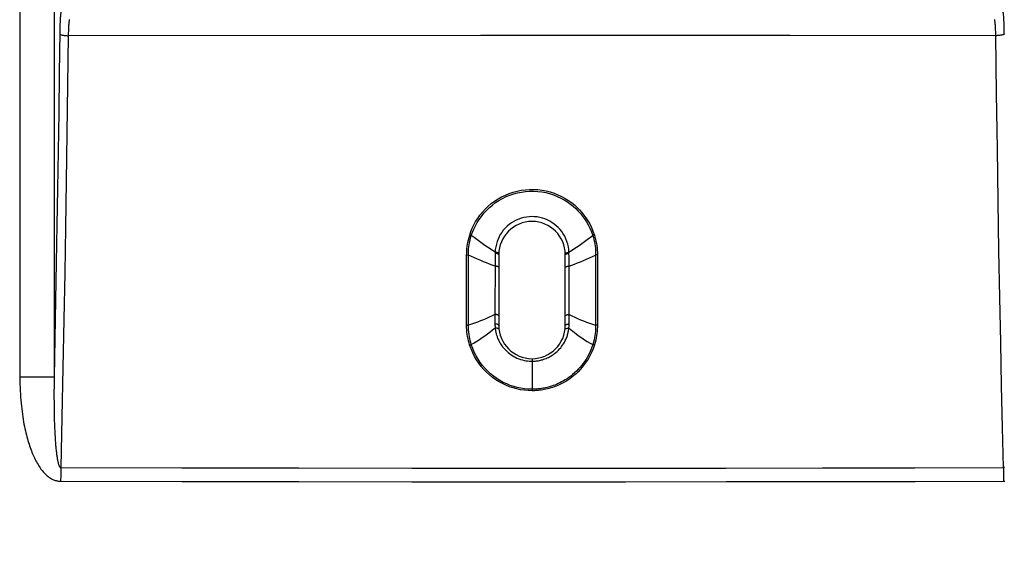
# Model space of a CAD drawing. Units: millimetres. Extents: x -88 to 69, y -73 to 95.
# Drawn here: x -12 to 11, y -28 to -15 of the extents above; entities that cross this region are included whole.
import ezdxf

# ---------------------------------------------------------------- set-up
doc = ezdxf.new("R2010")
doc.units = ezdxf.units.MM
doc.header["$LTSCALE"] = 16.335
doc.layers.get('0').update_dxf_attribs({"linetype": 'CONTINUOUS'})
doc.layers.add('ASSI', color=7, linetype='CONTINUOUS')
doc.styles.get("Standard").update_dxf_attribs({"font": 'txt', "width": 0.8})
doc.dimstyles.new('DIMSTYLE_1', dxfattribs={"dimtxt": 3, "dimasz": 3, "dimexe": 1.5, "dimexo": 0.5, "dimgap": 0.75, "dimtad": 1, "dimtxsty": 'STANDARD', "dimblk": '_FILLED', "dimblk1": '_FILLED', "dimblk2": '_FILLED', "dimcen": 0.09, "dimadec": 0, "dimazin": 0, "dimtfac": 1, "dimtofl": 0, "dimtmove": 0, "dimatfit": 3, "dimldrblk": '_FILLED', "dimfxl": 1, "dimtolj": 1, "dimarcsym": 0})

# ---------------------------------------------------------------- blocks, each defined once
blk = doc.blocks.new('_FILLED')
at = {"color": 0, "linetype": 'BYBLOCK'}
blk.add_solid([(0, 0), (-1, 0.3167), (-1, -0.3167)], dxfattribs=at)
blk = doc.blocks.new('*D5')
at = {"color": 7, "linetype": 'CONTINUOUS'}
for p, q in [((2, 60.3), (52.75, 60.3)), ((51.25, 60.3), (51.25, 0)), ((51.25, -60.3), (51.25, 0)), ((2, -60.3), (52.75, -60.3))]:
    blk.add_line(p, q, dxfattribs=at)
at = {"color": 7, "linetype": 'CONTINUOUS', "xscale": 3, "yscale": 3, "zscale": 3}
for p, rotation in [((51.25, 60.3), 90), ((51.25, -60.3), 270)]:
    blk.add_blockref('_FILLED', p, dxfattribs=dict(at, rotation=rotation))
at = {"color": 7, "linetype": 'CONTINUOUS', "insert": (47.5, 0), "char_height": 3, "width": 15.75, "attachment_point": 2, "rotation": 90, "line_spacing_factor": 0.9}
blk.add_mtext('120,6', dxfattribs=at)

msp = doc.modelspace()

# ---------------------------------------------------------------- linework, layer by layer
at = {"color": 253, "linetype": 'CONTINUOUS'}
for p, q in [((-11.492, -13.105), (-11.489, -23.59)), ((-1.239, -15.383), (-11.149, -15.384)), ((6.195, -15.383), (-1.239, -15.383)), ((11.149, -15.384), (6.195, -15.383)), ((11.354, -15.339), (11.353, -15.239)), ((0.888, -20.599), (0.887, -20.593)), ((-1.573, -22.34), (-1.572, -20.656)), ((-1.529, -22.344), (-1.53, -20.659)), ((-0.889, -20.763), (-0.892, -22.114)), ((-0.888, -20.62), (-0.889, -20.763)), ((-0.888, -20.602), (-0.888, -20.608)), ((-0.888, -20.608), (-0.888, -20.614)), ((-0.888, -20.614), (-0.888, -20.62)), ((-0.833, -20.602), (-0.842, -20.599)), ((0.833, -20.602), (0.842, -20.599)), ((0.888, -20.605), (0.888, -20.599)), ((0.888, -20.611), (0.888, -20.605)), ((0.888, -20.617), (0.888, -20.611)), ((0.889, -20.7), (0.888, -20.617)), ((0.89, -20.899), (0.889, -20.7)), ((1.53, -20.659), (1.529, -22.344)), ((1.572, -20.656), (1.573, -22.34)), ((-0.892, -22.114), (-0.892, -22.316)), ((0, -23.15), (0, -23.921)), ((-11.977, -23.595), (-12.312, -23.595)), ((-11.698, -23.593), (-11.977, -23.595)), ((-11.58, -23.592), (-11.698, -23.593)), ((-11.527, -23.591), (-11.58, -23.592)), ((-11.492, -23.813), (-11.493, -23.951)), ((-11.493, -23.951), (-11.493, -24.082)), ((-11.493, -24.082), (-11.492, -24.205)), ((-11.492, -24.205), (-11.491, -24.321)), ((-11.491, -24.321), (-11.489, -24.431)), ((-11.489, -24.431), (-11.487, -24.535)), ((-11.487, -24.535), (-11.485, -24.632)), ((-11.485, -24.632), (-11.482, -24.724)), ((-11.482, -24.724), (-11.478, -24.811)), ((-11.478, -24.811), (-11.475, -24.892)), ((-11.475, -24.892), (-11.471, -24.969)), ((-11.471, -24.969), (-11.467, -25.041)), ((-11.467, -25.041), (-11.463, -25.109)), ((-11.463, -25.109), (-11.458, -25.173)), ((-11.458, -25.173), (-11.453, -25.234)), ((11.331, -25.77), (11.332, -25.912)), ((-11.332, -25.949), (-11.333, -26.097))]:
    msp.add_line(p, q, dxfattribs=at)
at = {"color": 7, "linetype": 'CONTINUOUS'}
for p, q in [((-0.8, -20.65), (-0.8, -22.35)), ((0.8, -22.35), (0.8, -20.65))]:
    msp.add_line(p, q, dxfattribs=at)
at = {"color": 253, "linetype": 'CONTINUOUS'}
for points in [[(-12.312, 23.595), (-12.314, 18.352), (-12.316, 13.108), (-12.317, 7.865), (-12.317, 2.622), (-12.317, -2.622), (-12.317, -7.865), (-12.316, -13.108), (-12.314, -18.352), (-12.312, -23.595)], [(-11.319, -14.799), (-11.321, -14.801), (-11.324, -14.807), (-11.327, -14.816), (-11.329, -14.83), (-11.332, -14.847), (-11.334, -14.868), (-11.337, -14.892), (-11.339, -14.919), (-11.341, -14.95), (-11.343, -14.984), (-11.345, -15.021), (-11.347, -15.06), (-11.349, -15.102), (-11.35, -15.147), (-11.352, -15.193), (-11.353, -15.24), (-11.354, -15.289), (-11.367, -16.294)], [(11.353, -15.239), (11.352, -15.192), (11.35, -15.146), (11.349, -15.102), (11.347, -15.061), (11.345, -15.021), (11.344, -14.985), (11.341, -14.951), (11.339, -14.92), (11.337, -14.892), (11.335, -14.868), (11.332, -14.847), (11.329, -14.83), (11.327, -14.816), (11.324, -14.807), (11.321, -14.801), (11.319, -14.799)], [(-11.132, -15.048), (-11.134, -15.065), (-11.136, -15.085), (-11.138, -15.107), (-11.14, -15.131), (-11.142, -15.157), (-11.143, -15.186), (-11.145, -15.216), (-11.146, -15.248), (-11.147, -15.28), (-11.148, -15.314), (-11.149, -15.349), (-11.149, -15.384)], [(-11.119, -14.999), (-11.121, -15), (-11.124, -15.005), (-11.126, -15.011), (-11.128, -15.021), (-11.13, -15.033), (-11.132, -15.048)], [(11.149, -15.384), (11.149, -15.349), (11.148, -15.314), (11.147, -15.28), (11.146, -15.247), (11.145, -15.216), (11.143, -15.186), (11.142, -15.158), (11.14, -15.132), (11.138, -15.107), (11.136, -15.085), (11.134, -15.066), (11.132, -15.048), (11.13, -15.033), (11.128, -15.021), (11.126, -15.011), (11.124, -15.005), (11.121, -15), (11.119, -14.999)], [(-11.354, -15.339), (-11.352, -15.343), (-11.348, -15.348), (-11.342, -15.353), (-11.334, -15.357), (-11.323, -15.361), (-11.311, -15.365), (-11.298, -15.369), (-11.283, -15.372), (-11.266, -15.375), (-11.249, -15.378), (-11.23, -15.38), (-11.21, -15.382), (-11.19, -15.383), (-11.17, -15.384), (-11.149, -15.384)], [(-11.149, -15.384), (-11.165, -16.569), (-11.181, -17.735), (-11.198, -18.882), (-11.216, -19.995), (-11.235, -21.088), (-11.256, -22.209), (-11.279, -23.371), (-11.304, -24.559), (-11.331, -25.77)], [(11.354, -15.339), (11.352, -15.343), (11.348, -15.348), (11.342, -15.353), (11.334, -15.357), (11.323, -15.361), (11.311, -15.365), (11.298, -15.369), (11.283, -15.372), (11.266, -15.375), (11.249, -15.378), (11.23, -15.38), (11.21, -15.382), (11.19, -15.383), (11.17, -15.384), (11.149, -15.384)], [(11.331, -25.77), (11.309, -24.808), (11.288, -23.804), (11.267, -22.759), (11.246, -21.678), (11.226, -20.554), (11.206, -19.365), (11.187, -18.105), (11.168, -16.778), (11.149, -15.384)], [(-11.367, -16.294), (-11.379, -17.234), (-11.393, -18.159), (-11.407, -19.059), (-11.421, -19.943), (-11.437, -20.836), (-11.453, -21.746), (-11.471, -22.663), (-11.489, -23.59)], [(-1.499, -20.178), (-1.47, -20.096), (-1.437, -20.014), (-1.398, -19.934), (-1.355, -19.855), (-1.306, -19.778), (-1.252, -19.702), (-1.192, -19.627), (-1.126, -19.555), (-1.055, -19.486), (-0.98, -19.422), (-0.901, -19.362), (-0.818, -19.308), (-0.731, -19.259), (-0.641, -19.215), (-0.549, -19.177), (-0.454, -19.145), (-0.357, -19.12), (-0.26, -19.1), (-0.16, -19.087), (-0.06, -19.079), (0.04, -19.079), (0.14, -19.085), (0.241, -19.097), (0.339, -19.115), (0.436, -19.14), (0.531, -19.171), (0.623, -19.207), (0.711, -19.248), (0.796, -19.295), (0.875, -19.345), (0.949, -19.398), (1.019, -19.454), (1.083, -19.512), (1.142, -19.571), (1.196, -19.632), (1.248, -19.696), (1.297, -19.763), (1.342, -19.834), (1.386, -19.91), (1.426, -19.993), (1.464, -20.083), (1.499, -20.178)], [(-1.46, -20.192), (-1.432, -20.112), (-1.399, -20.032), (-1.362, -19.954), (-1.319, -19.877), (-1.271, -19.802), (-1.218, -19.728), (-1.16, -19.655), (-1.095, -19.584), (-1.026, -19.518), (-0.953, -19.455), (-0.876, -19.397), (-0.795, -19.344), (-0.711, -19.297), (-0.623, -19.254), (-0.533, -19.218), (-0.441, -19.187), (-0.347, -19.162), (-0.252, -19.143), (-0.156, -19.13), (-0.059, -19.123), (0.039, -19.122), (0.136, -19.128), (0.234, -19.14), (0.33, -19.158), (0.424, -19.182), (0.517, -19.212), (0.606, -19.247), (0.692, -19.287), (0.774, -19.332), (0.851, -19.38), (0.923, -19.432), (0.991, -19.486), (1.053, -19.543), (1.111, -19.601), (1.164, -19.66), (1.214, -19.722), (1.262, -19.787), (1.306, -19.856), (1.349, -19.93), (1.39, -20.011), (1.427, -20.098), (1.46, -20.192)], [(0.887, -20.593), (0.883, -20.525), (0.873, -20.458), (0.858, -20.393), (0.838, -20.329), (0.814, -20.267), (0.785, -20.208), (0.752, -20.151), (0.715, -20.096), (0.675, -20.045), (0.631, -19.997), (0.583, -19.953), (0.533, -19.912), (0.48, -19.875), (0.425, -19.843), (0.368, -19.814), (0.309, -19.789), (0.248, -19.769), (0.186, -19.754), (0.123, -19.743), (0.059, -19.736), (-0.005, -19.734), (-0.07, -19.737), (-0.134, -19.744), (-0.197, -19.756), (-0.259, -19.773), (-0.321, -19.794), (-0.38, -19.82), (-0.438, -19.85), (-0.494, -19.884), (-0.548, -19.923), (-0.599, -19.966), (-0.647, -20.014), (-0.69, -20.064), (-0.729, -20.115), (-0.762, -20.167), (-0.792, -20.222), (-0.818, -20.278), (-0.84, -20.335), (-0.858, -20.395), (-0.873, -20.458), (-0.883, -20.524), (-0.887, -20.593)], [(-1.572, -20.656), (-1.571, -20.605), (-1.569, -20.554), (-1.565, -20.503), (-1.559, -20.451), (-1.551, -20.4), (-1.542, -20.347), (-1.53, -20.292), (-1.515, -20.236), (-1.499, -20.178)], [(-1.53, -20.659), (-1.53, -20.609), (-1.528, -20.559), (-1.524, -20.509), (-1.518, -20.459), (-1.511, -20.409), (-1.502, -20.357), (-1.49, -20.303), (-1.476, -20.248), (-1.46, -20.192)], [(-1.499, -20.178), (-1.494, -20.179), (-1.49, -20.181), (-1.485, -20.182), (-1.481, -20.183), (-1.477, -20.185), (-1.472, -20.187), (-1.468, -20.188), (-1.464, -20.19), (-1.46, -20.192)], [(-1.262, -20.334), (-1.393, -20.24), (-1.46, -20.192)], [(-0.887, -20.593), (-0.948, -20.552), (-1.009, -20.511), (-1.071, -20.468), (-1.134, -20.425), (-1.198, -20.38), (-1.262, -20.334)], [(0.887, -20.593), (0.948, -20.552), (1.009, -20.511), (1.071, -20.468), (1.134, -20.425), (1.198, -20.38), (1.262, -20.334), (1.327, -20.287), (1.46, -20.192)], [(1.499, -20.178), (1.494, -20.179), (1.49, -20.181), (1.485, -20.182), (1.481, -20.183), (1.477, -20.185), (1.472, -20.187), (1.468, -20.188), (1.464, -20.19), (1.46, -20.192)], [(1.46, -20.192), (1.474, -20.24), (1.487, -20.288), (1.498, -20.338), (1.508, -20.387), (1.515, -20.437), (1.522, -20.489), (1.527, -20.544), (1.53, -20.6), (1.53, -20.659)], [(1.499, -20.178), (1.513, -20.227), (1.526, -20.277), (1.538, -20.327), (1.548, -20.378), (1.556, -20.429), (1.563, -20.483), (1.567, -20.538), (1.571, -20.596), (1.572, -20.656)], [(-0.887, -20.593), (-0.887, -20.596), (-0.888, -20.602)], [(-0.842, -20.599), (-0.853, -20.597), (-0.864, -20.595), (-0.875, -20.594), (-0.887, -20.593)], [(0.842, -20.599), (0.853, -20.597), (0.864, -20.595), (0.875, -20.594), (0.887, -20.593)], [(-1.572, -20.656), (-1.567, -20.656), (-1.563, -20.656), (-1.558, -20.656), (-1.553, -20.657), (-1.548, -20.657), (-1.544, -20.657), (-1.539, -20.658), (-1.535, -20.658), (-1.53, -20.659)], [(-0.89, -20.925), (-0.956, -20.9), (-1.024, -20.874), (-1.093, -20.847), (-1.163, -20.818), (-1.234, -20.789), (-1.307, -20.758), (-1.38, -20.726), (-1.455, -20.693), (-1.53, -20.659)], [(-0.843, -20.625), (-0.854, -20.623), (-0.865, -20.621), (-0.876, -20.62), (-0.888, -20.62)], [(-0.8, -20.65), (-0.801, -20.646), (-0.803, -20.643), (-0.807, -20.639), (-0.811, -20.636), (-0.818, -20.633), (-0.825, -20.63), (-0.834, -20.627), (-0.843, -20.625)], [(-0.8, -20.626), (-0.8, -20.622), (-0.802, -20.619), (-0.806, -20.615), (-0.811, -20.611), (-0.817, -20.608), (-0.824, -20.605), (-0.833, -20.602)], [(0.8, -20.626), (0.8, -20.622), (0.802, -20.619), (0.806, -20.615), (0.811, -20.611), (0.817, -20.608), (0.824, -20.605), (0.833, -20.602)], [(0.8, -20.65), (0.801, -20.646), (0.803, -20.643), (0.807, -20.639), (0.811, -20.636), (0.818, -20.633), (0.825, -20.63), (0.834, -20.627), (0.843, -20.625)], [(0.843, -20.625), (0.854, -20.623), (0.865, -20.621), (0.876, -20.62), (0.888, -20.62)], [(0.89, -20.925), (0.956, -20.9), (1.024, -20.874), (1.093, -20.847), (1.163, -20.818), (1.234, -20.789), (1.307, -20.758), (1.38, -20.726), (1.455, -20.693), (1.53, -20.659)], [(1.572, -20.656), (1.567, -20.656), (1.563, -20.656), (1.558, -20.656), (1.553, -20.657), (1.548, -20.657), (1.544, -20.657), (1.539, -20.658), (1.535, -20.658), (1.53, -20.659)], [(-0.8, -20.956), (-0.801, -20.953), (-0.803, -20.949), (-0.807, -20.945), (-0.812, -20.942), (-0.818, -20.938), (-0.826, -20.935), (-0.834, -20.933), (-0.844, -20.93), (-0.855, -20.928), (-0.866, -20.927), (-0.878, -20.926), (-0.89, -20.925)], [(0.8, -20.956), (0.801, -20.953), (0.803, -20.949), (0.807, -20.945), (0.812, -20.942), (0.818, -20.938), (0.826, -20.935), (0.834, -20.932), (0.844, -20.93), (0.855, -20.928), (0.866, -20.927), (0.878, -20.925), (0.89, -20.925)], [(0.892, -22.316), (0.892, -22.289), (0.89, -20.899)], [(-0.892, -22.088), (-0.959, -22.12), (-1.028, -22.152), (-1.097, -22.183), (-1.167, -22.213), (-1.238, -22.242), (-1.31, -22.269), (-1.383, -22.296), (-1.456, -22.321), (-1.529, -22.344)], [(-0.8, -22.121), (-0.801, -22.117), (-0.803, -22.113), (-0.807, -22.109), (-0.812, -22.105), (-0.819, -22.102), (-0.826, -22.098), (-0.835, -22.096), (-0.845, -22.093), (-0.856, -22.091), (-0.867, -22.089), (-0.879, -22.088), (-0.892, -22.088)], [(0.8, -22.121), (0.801, -22.117), (0.803, -22.113), (0.807, -22.109), (0.812, -22.105), (0.819, -22.102), (0.826, -22.098), (0.835, -22.096), (0.845, -22.093), (0.856, -22.091), (0.867, -22.089), (0.879, -22.088), (0.892, -22.088)], [(0.892, -22.088), (0.959, -22.12), (1.028, -22.152), (1.097, -22.183), (1.167, -22.213), (1.238, -22.242), (1.31, -22.269), (1.383, -22.296), (1.456, -22.321), (1.529, -22.344)], [(-1.573, -22.34), (-1.568, -22.34), (-1.563, -22.341), (-1.558, -22.341), (-1.553, -22.341), (-1.548, -22.341), (-1.544, -22.342), (-1.539, -22.342), (-1.534, -22.343), (-1.529, -22.344)], [(-1.5, -22.821), (-1.515, -22.771), (-1.528, -22.721), (-1.539, -22.671), (-1.549, -22.62), (-1.557, -22.568), (-1.564, -22.515), (-1.569, -22.459), (-1.572, -22.401), (-1.573, -22.34)], [(-1.46, -22.813), (-1.474, -22.765), (-1.487, -22.716), (-1.498, -22.666), (-1.507, -22.617), (-1.515, -22.566), (-1.521, -22.514), (-1.526, -22.459), (-1.529, -22.403), (-1.529, -22.344)], [(-0.885, -22.419), (-0.947, -22.467), (-1.01, -22.515), (-1.072, -22.562), (-1.136, -22.607), (-1.2, -22.652), (-1.265, -22.694), (-1.329, -22.736), (-1.394, -22.775), (-1.46, -22.813)], [(-0.892, -22.316), (-0.891, -22.327), (-0.891, -22.339), (-0.891, -22.351), (-0.89, -22.362), (-0.89, -22.374), (-0.889, -22.385), (-0.888, -22.396), (-0.887, -22.408), (-0.885, -22.419)], [(-0.8, -22.35), (-0.801, -22.346), (-0.803, -22.342), (-0.807, -22.338), (-0.812, -22.334), (-0.819, -22.33), (-0.826, -22.327), (-0.835, -22.324), (-0.845, -22.321), (-0.856, -22.319), (-0.867, -22.317), (-0.879, -22.316), (-0.892, -22.316)], [(-0.795, -22.442), (-0.796, -22.438), (-0.798, -22.434), (-0.802, -22.431), (-0.808, -22.428), (-0.814, -22.425), (-0.822, -22.423), (-0.831, -22.421), (-0.841, -22.42), (-0.851, -22.419), (-0.862, -22.418), (-0.874, -22.418), (-0.885, -22.419)], [(-0.885, -22.419), (-0.884, -22.432), (-0.882, -22.446), (-0.88, -22.461), (-0.877, -22.476), (-0.875, -22.491), (-0.871, -22.507), (-0.868, -22.523), (-0.864, -22.54), (-0.859, -22.557), (-0.854, -22.575), (-0.848, -22.593), (-0.842, -22.612), (-0.836, -22.631), (-0.828, -22.65), (-0.82, -22.67), (-0.811, -22.69), (-0.802, -22.71), (-0.791, -22.731), (-0.78, -22.752), (-0.768, -22.773), (-0.754, -22.795), (-0.74, -22.817), (-0.724, -22.84), (-0.707, -22.863), (-0.689, -22.886), (-0.669, -22.909), (-0.647, -22.933), (-0.624, -22.957), (-0.599, -22.98), (-0.572, -23.004), (-0.542, -23.027), (-0.511, -23.05), (-0.477, -23.073), (-0.441, -23.095), (-0.402, -23.115), (-0.362, -23.135), (-0.319, -23.152), (-0.275, -23.168), (-0.232, -23.181), (-0.188, -23.191), (-0.145, -23.199), (-0.105, -23.205), (-0.067, -23.209), (-0.032, -23.211), (0, -23.211)], [(0, -23.211), (0.02, -23.211), (0.041, -23.21), (0.062, -23.209), (0.084, -23.207), (0.106, -23.205), (0.129, -23.202), (0.153, -23.198), (0.178, -23.193), (0.203, -23.188), (0.229, -23.181), (0.255, -23.174), (0.282, -23.165), (0.309, -23.156), (0.337, -23.145), (0.365, -23.133), (0.394, -23.12), (0.423, -23.104), (0.453, -23.088), (0.483, -23.069), (0.513, -23.049), (0.544, -23.026), (0.575, -23.001), (0.605, -22.974), (0.635, -22.946), (0.662, -22.917), (0.689, -22.886), (0.712, -22.856), (0.734, -22.826), (0.753, -22.797), (0.771, -22.768), (0.786, -22.74), (0.8, -22.713), (0.812, -22.687), (0.823, -22.662), (0.833, -22.637), (0.842, -22.613), (0.849, -22.59), (0.856, -22.567), (0.862, -22.545), (0.868, -22.523), (0.872, -22.502), (0.876, -22.481), (0.88, -22.46), (0.883, -22.439), (0.885, -22.419)], [(0.795, -22.442), (0.796, -22.438), (0.798, -22.434), (0.802, -22.431), (0.808, -22.428), (0.814, -22.425), (0.822, -22.423), (0.831, -22.421), (0.841, -22.42), (0.851, -22.419), (0.862, -22.418), (0.874, -22.418), (0.885, -22.419)], [(0.8, -22.35), (0.801, -22.346), (0.803, -22.342), (0.807, -22.338), (0.812, -22.334), (0.819, -22.33), (0.826, -22.327), (0.835, -22.324), (0.845, -22.321), (0.856, -22.319), (0.867, -22.317), (0.879, -22.316), (0.892, -22.316)], [(0.885, -22.419), (0.887, -22.408), (0.888, -22.396), (0.889, -22.385), (0.89, -22.374), (0.89, -22.362), (0.891, -22.351), (0.891, -22.339), (0.891, -22.327), (0.892, -22.316)], [(0.885, -22.419), (0.947, -22.467), (1.01, -22.515), (1.072, -22.562), (1.136, -22.607), (1.2, -22.652), (1.265, -22.694), (1.329, -22.736), (1.394, -22.775), (1.46, -22.813)], [(1.529, -22.344), (1.529, -22.394), (1.527, -22.444), (1.523, -22.494), (1.518, -22.545), (1.511, -22.595), (1.502, -22.647), (1.49, -22.701), (1.476, -22.756), (1.46, -22.813)], [(1.573, -22.34), (1.573, -22.392), (1.57, -22.443), (1.566, -22.495), (1.56, -22.546), (1.553, -22.598), (1.543, -22.651), (1.531, -22.706), (1.517, -22.762), (1.5, -22.821)], [(1.573, -22.34), (1.568, -22.34), (1.563, -22.341), (1.558, -22.341), (1.553, -22.341), (1.548, -22.341), (1.544, -22.342), (1.539, -22.342), (1.534, -22.343), (1.529, -22.344)], [(-1.5, -22.821), (-1.495, -22.819), (-1.491, -22.818), (-1.486, -22.817), (-1.482, -22.816), (-1.477, -22.815), (-1.473, -22.814), (-1.468, -22.814), (-1.464, -22.813), (-1.46, -22.813)], [(0, -23.921), (-0.093, -23.918), (-0.184, -23.91), (-0.275, -23.897), (-0.365, -23.878), (-0.454, -23.854), (-0.541, -23.825), (-0.627, -23.791), (-0.711, -23.751), (-0.793, -23.707), (-0.874, -23.656), (-0.951, -23.6), (-1.025, -23.54), (-1.095, -23.477), (-1.16, -23.409), (-1.222, -23.337), (-1.28, -23.261), (-1.334, -23.181), (-1.383, -23.096), (-1.427, -23.008), (-1.466, -22.916), (-1.5, -22.821)], [(0, -23.885), (-0.09, -23.883), (-0.179, -23.875), (-0.267, -23.862), (-0.354, -23.844), (-0.44, -23.821), (-0.525, -23.792), (-0.609, -23.759), (-0.691, -23.72), (-0.771, -23.677), (-0.849, -23.628), (-0.924, -23.574), (-0.996, -23.515), (-1.064, -23.453), (-1.128, -23.387), (-1.188, -23.316), (-1.244, -23.242), (-1.297, -23.164), (-1.345, -23.082), (-1.389, -22.996), (-1.427, -22.906), (-1.46, -22.813)], [(1.46, -22.813), (1.43, -22.897), (1.397, -22.976), (1.362, -23.051), (1.323, -23.12), (1.283, -23.185), (1.242, -23.246), (1.199, -23.303), (1.155, -23.356), (1.111, -23.405), (1.066, -23.451), (1.021, -23.493), (0.976, -23.532), (0.931, -23.568), (0.887, -23.602), (0.842, -23.632), (0.799, -23.66), (0.755, -23.686), (0.712, -23.709), (0.67, -23.731), (0.629, -23.75), (0.588, -23.768), (0.548, -23.784), (0.509, -23.798), (0.471, -23.811), (0.433, -23.823), (0.397, -23.833), (0.362, -23.842), (0.327, -23.85), (0.293, -23.857), (0.261, -23.863), (0.229, -23.868), (0.198, -23.872), (0.167, -23.876), (0.138, -23.879), (0.109, -23.881), (0.081, -23.883), (0.053, -23.884), (0.026, -23.885), (0, -23.885)], [(1.5, -22.821), (1.466, -22.914), (1.429, -23.001), (1.39, -23.083), (1.347, -23.159), (1.302, -23.229), (1.255, -23.294), (1.207, -23.355), (1.158, -23.411), (1.108, -23.463), (1.059, -23.511), (1.008, -23.555), (0.959, -23.595), (0.909, -23.632), (0.859, -23.666), (0.811, -23.696), (0.762, -23.724), (0.715, -23.749), (0.668, -23.772), (0.622, -23.793), (0.578, -23.811), (0.534, -23.828), (0.491, -23.843), (0.449, -23.855), (0.409, -23.867), (0.369, -23.877), (0.331, -23.886), (0.293, -23.893), (0.257, -23.9), (0.222, -23.905), (0.188, -23.909), (0.154, -23.913), (0.122, -23.916), (0.09, -23.918), (0.059, -23.92), (0.029, -23.92), (0, -23.921)], [(1.5, -22.821), (1.495, -22.819), (1.491, -22.818), (1.486, -22.817), (1.482, -22.816), (1.477, -22.815), (1.473, -22.814), (1.468, -22.814), (1.464, -22.813), (1.46, -22.813)], [(-12.312, -23.595), (-12.311, -23.681), (-12.31, -23.765), (-12.308, -23.846), (-12.304, -23.925), (-12.3, -24.002), (-12.295, -24.077), (-12.29, -24.15), (-12.283, -24.221), (-12.276, -24.29), (-12.269, -24.357), (-12.261, -24.422), (-12.252, -24.486), (-12.243, -24.548), (-12.234, -24.607), (-12.224, -24.666), (-12.214, -24.722), (-12.203, -24.777), (-12.192, -24.83), (-12.18, -24.882), (-12.169, -24.933), (-12.156, -24.982), (-12.144, -25.029), (-12.132, -25.075), (-12.119, -25.12), (-12.106, -25.164), (-12.092, -25.206), (-12.079, -25.247), (-12.065, -25.286), (-12.051, -25.325), (-12.037, -25.363), (-12.023, -25.399), (-12.008, -25.435), (-11.993, -25.47), (-11.977, -25.504), (-11.961, -25.538), (-11.945, -25.571), (-11.929, -25.603), (-11.912, -25.634), (-11.895, -25.665), (-11.877, -25.694), (-11.859, -25.723), (-11.841, -25.751), (-11.823, -25.777), (-11.805, -25.803), (-11.786, -25.827), (-11.767, -25.85), (-11.749, -25.872), (-11.73, -25.893), (-11.711, -25.913), (-11.692, -25.932), (-11.673, -25.949), (-11.654, -25.966), (-11.636, -25.981), (-11.617, -25.996), (-11.598, -26.009), (-11.578, -26.022), (-11.559, -26.033), (-11.54, -26.044), (-11.521, -26.053), (-11.502, -26.062), (-11.483, -26.069), (-11.463, -26.076), (-11.444, -26.082), (-11.425, -26.087), (-11.406, -26.091), (-11.387, -26.094), (-11.369, -26.096), (-11.351, -26.097), (-11.333, -26.097)], [(-11.489, -23.59), (-11.496, -23.59), (-11.508, -23.591), (-11.527, -23.591)], [(-11.489, -23.59), (-11.491, -23.666), (-11.492, -23.813)], [(-11.453, -25.234), (-11.45, -25.264), (-11.448, -25.293), (-11.445, -25.321), (-11.442, -25.349), (-11.439, -25.376), (-11.436, -25.402), (-11.433, -25.427), (-11.43, -25.452), (-11.427, -25.475), (-11.424, -25.498), (-11.42, -25.52), (-11.417, -25.541), (-11.414, -25.561), (-11.41, -25.58), (-11.407, -25.598), (-11.403, -25.614), (-11.4, -25.63), (-11.396, -25.645), (-11.393, -25.659), (-11.389, -25.673), (-11.386, -25.685), (-11.382, -25.696), (-11.379, -25.707), (-11.375, -25.717), (-11.371, -25.725), (-11.368, -25.734), (-11.364, -25.741), (-11.36, -25.747), (-11.356, -25.753), (-11.353, -25.758), (-11.349, -25.762), (-11.345, -25.765), (-11.341, -25.767), (-11.338, -25.769), (-11.334, -25.77), (-11.331, -25.77)], [(-11.331, -25.77), (-11.331, -25.805), (-11.332, -25.949)], [(-11.331, -25.77), (-8.419, -25.775), (-5.606, -25.778), (-2.891, -25.78), (-0.274, -25.781), (2.244, -25.781), (4.663, -25.779), (6.984, -25.777), (9.207, -25.774), (11.331, -25.77)], [(11.331, -25.77), (11.334, -25.77), (11.338, -25.769), (11.342, -25.767), (11.346, -25.764), (11.35, -25.76), (11.354, -25.756), (11.358, -25.75)], [(11.332, -25.912), (11.333, -26.06), (11.333, -26.097)], [(-11.333, -26.097), (-8.421, -26.102), (-5.607, -26.106), (-2.892, -26.108), (-0.274, -26.109), (2.244, -26.108), (4.664, -26.107), (6.986, -26.104), (9.209, -26.101), (11.333, -26.097)], [(11.333, -26.097), (11.35, -26.097), (11.368, -26.096)]]:
    msp.add_lwpolyline(points, dxfattribs=at)
at = {"color": 7, "linetype": 'CONTINUOUS'}
for centre, start, end in [((0, -20.65), 0, 180), ((0, -22.35), 180, 360)]:
    msp.add_arc(centre, 0.8, start, end, dxfattribs=at)
at = {"layer": 'ASSI', "color": 253, "linetype": 'CONTINUOUS'}
for p, q in [((-11.492, -13.105), (-11.489, -23.59)), ((-1.239, -15.383), (-11.149, -15.384)), ((6.195, -15.383), (-1.239, -15.383)), ((11.149, -15.384), (6.195, -15.383)), ((11.354, -15.339), (11.353, -15.239)), ((0.888, -20.599), (0.887, -20.593)), ((-1.573, -22.34), (-1.572, -20.656)), ((-1.529, -22.344), (-1.53, -20.659)), ((-0.889, -20.763), (-0.892, -22.114)), ((-0.888, -20.62), (-0.889, -20.763)), ((-0.888, -20.602), (-0.888, -20.608)), ((-0.888, -20.608), (-0.888, -20.614)), ((-0.888, -20.614), (-0.888, -20.62)), ((-0.833, -20.602), (-0.842, -20.599)), ((0.833, -20.602), (0.842, -20.599)), ((0.888, -20.605), (0.888, -20.599)), ((0.888, -20.611), (0.888, -20.605)), ((0.888, -20.617), (0.888, -20.611)), ((0.889, -20.7), (0.888, -20.617)), ((0.89, -20.899), (0.889, -20.7)), ((1.53, -20.659), (1.529, -22.344)), ((1.572, -20.656), (1.573, -22.34)), ((-0.892, -22.114), (-0.892, -22.316)), ((0, -23.15), (0, -23.921)), ((-11.977, -23.595), (-12.312, -23.595)), ((-11.698, -23.593), (-11.977, -23.595)), ((-11.58, -23.592), (-11.698, -23.593)), ((-11.527, -23.591), (-11.58, -23.592)), ((-11.492, -23.813), (-11.493, -23.951)), ((-11.493, -23.951), (-11.493, -24.082)), ((-11.493, -24.082), (-11.492, -24.205)), ((-11.492, -24.205), (-11.491, -24.321)), ((-11.491, -24.321), (-11.489, -24.431)), ((-11.489, -24.431), (-11.487, -24.535)), ((-11.487, -24.535), (-11.485, -24.632)), ((-11.485, -24.632), (-11.482, -24.724)), ((-11.482, -24.724), (-11.478, -24.811)), ((-11.478, -24.811), (-11.475, -24.892)), ((-11.475, -24.892), (-11.471, -24.969)), ((-11.471, -24.969), (-11.467, -25.041)), ((-11.467, -25.041), (-11.463, -25.109)), ((-11.463, -25.109), (-11.458, -25.173)), ((-11.458, -25.173), (-11.453, -25.234)), ((11.331, -25.77), (11.332, -25.912)), ((-11.332, -25.949), (-11.333, -26.097))]:
    msp.add_line(p, q, dxfattribs=at)
at = {"layer": 'ASSI', "color": 7, "linetype": 'CONTINUOUS'}
for p, q in [((-0.8, -20.65), (-0.8, -22.35)), ((0.8, -22.35), (0.8, -20.65))]:
    msp.add_line(p, q, dxfattribs=at)
at = {"layer": 'ASSI', "color": 253, "linetype": 'CONTINUOUS'}
for points in [[(-12.312, 23.595), (-12.314, 18.352), (-12.316, 13.108), (-12.317, 7.865), (-12.317, 2.622), (-12.317, -2.622), (-12.317, -7.865), (-12.316, -13.108), (-12.314, -18.352), (-12.312, -23.595)], [(-11.319, -14.799), (-11.321, -14.801), (-11.324, -14.807), (-11.327, -14.816), (-11.329, -14.83), (-11.332, -14.847), (-11.334, -14.868), (-11.337, -14.892), (-11.339, -14.919), (-11.341, -14.95), (-11.343, -14.984), (-11.345, -15.021), (-11.347, -15.06), (-11.349, -15.102), (-11.35, -15.147), (-11.352, -15.193), (-11.353, -15.24), (-11.354, -15.289), (-11.367, -16.294)], [(11.353, -15.239), (11.352, -15.192), (11.35, -15.146), (11.349, -15.102), (11.347, -15.061), (11.345, -15.021), (11.344, -14.985), (11.341, -14.951), (11.339, -14.92), (11.337, -14.892), (11.335, -14.868), (11.332, -14.847), (11.329, -14.83), (11.327, -14.816), (11.324, -14.807), (11.321, -14.801), (11.319, -14.799)], [(-11.132, -15.048), (-11.134, -15.065), (-11.136, -15.085), (-11.138, -15.107), (-11.14, -15.131), (-11.142, -15.157), (-11.143, -15.186), (-11.145, -15.216), (-11.146, -15.248), (-11.147, -15.28), (-11.148, -15.314), (-11.149, -15.349), (-11.149, -15.384)], [(-11.119, -14.999), (-11.121, -15), (-11.124, -15.005), (-11.126, -15.011), (-11.128, -15.021), (-11.13, -15.033), (-11.132, -15.048)], [(11.149, -15.384), (11.149, -15.349), (11.148, -15.314), (11.147, -15.28), (11.146, -15.247), (11.145, -15.216), (11.143, -15.186), (11.142, -15.158), (11.14, -15.132), (11.138, -15.107), (11.136, -15.085), (11.134, -15.066), (11.132, -15.048), (11.13, -15.033), (11.128, -15.021), (11.126, -15.011), (11.124, -15.005), (11.121, -15), (11.119, -14.999)], [(-11.354, -15.339), (-11.352, -15.343), (-11.348, -15.348), (-11.342, -15.353), (-11.334, -15.357), (-11.323, -15.361), (-11.311, -15.365), (-11.298, -15.369), (-11.283, -15.372), (-11.266, -15.375), (-11.249, -15.378), (-11.23, -15.38), (-11.21, -15.382), (-11.19, -15.383), (-11.17, -15.384), (-11.149, -15.384)], [(-11.149, -15.384), (-11.165, -16.569), (-11.181, -17.735), (-11.198, -18.882), (-11.216, -19.995), (-11.235, -21.088), (-11.256, -22.209), (-11.279, -23.371), (-11.304, -24.559), (-11.331, -25.77)], [(11.354, -15.339), (11.352, -15.343), (11.348, -15.348), (11.342, -15.353), (11.334, -15.357), (11.323, -15.361), (11.311, -15.365), (11.298, -15.369), (11.283, -15.372), (11.266, -15.375), (11.249, -15.378), (11.23, -15.38), (11.21, -15.382), (11.19, -15.383), (11.17, -15.384), (11.149, -15.384)], [(11.331, -25.77), (11.309, -24.808), (11.288, -23.804), (11.267, -22.759), (11.246, -21.678), (11.226, -20.554), (11.206, -19.365), (11.187, -18.105), (11.168, -16.778), (11.149, -15.384)], [(-11.367, -16.294), (-11.379, -17.234), (-11.393, -18.159), (-11.407, -19.059), (-11.421, -19.943), (-11.437, -20.836), (-11.453, -21.746), (-11.471, -22.663), (-11.489, -23.59)], [(-1.499, -20.178), (-1.47, -20.096), (-1.437, -20.014), (-1.398, -19.934), (-1.355, -19.855), (-1.306, -19.778), (-1.252, -19.702), (-1.192, -19.627), (-1.126, -19.555), (-1.055, -19.486), (-0.98, -19.422), (-0.901, -19.362), (-0.818, -19.308), (-0.731, -19.259), (-0.641, -19.215), (-0.549, -19.177), (-0.454, -19.145), (-0.357, -19.12), (-0.26, -19.1), (-0.16, -19.087), (-0.06, -19.079), (0.04, -19.079), (0.14, -19.085), (0.241, -19.097), (0.339, -19.115), (0.436, -19.14), (0.531, -19.171), (0.623, -19.207), (0.711, -19.248), (0.796, -19.295), (0.875, -19.345), (0.949, -19.398), (1.019, -19.454), (1.083, -19.512), (1.142, -19.571), (1.196, -19.632), (1.248, -19.696), (1.297, -19.763), (1.342, -19.834), (1.386, -19.91), (1.426, -19.993), (1.464, -20.083), (1.499, -20.178)], [(-1.46, -20.192), (-1.432, -20.112), (-1.399, -20.032), (-1.362, -19.954), (-1.319, -19.877), (-1.271, -19.802), (-1.218, -19.728), (-1.16, -19.655), (-1.095, -19.584), (-1.026, -19.518), (-0.953, -19.455), (-0.876, -19.397), (-0.795, -19.344), (-0.711, -19.297), (-0.623, -19.254), (-0.533, -19.218), (-0.441, -19.187), (-0.347, -19.162), (-0.252, -19.143), (-0.156, -19.13), (-0.059, -19.123), (0.039, -19.122), (0.136, -19.128), (0.234, -19.14), (0.33, -19.158), (0.424, -19.182), (0.517, -19.212), (0.606, -19.247), (0.692, -19.287), (0.774, -19.332), (0.851, -19.38), (0.923, -19.432), (0.991, -19.486), (1.053, -19.543), (1.111, -19.601), (1.164, -19.66), (1.214, -19.722), (1.262, -19.787), (1.306, -19.856), (1.349, -19.93), (1.39, -20.011), (1.427, -20.098), (1.46, -20.192)], [(0.887, -20.593), (0.883, -20.525), (0.873, -20.458), (0.858, -20.393), (0.838, -20.329), (0.814, -20.267), (0.785, -20.208), (0.752, -20.151), (0.715, -20.096), (0.675, -20.045), (0.631, -19.997), (0.583, -19.953), (0.533, -19.912), (0.48, -19.875), (0.425, -19.843), (0.368, -19.814), (0.309, -19.789), (0.248, -19.769), (0.186, -19.754), (0.123, -19.743), (0.059, -19.736), (-0.005, -19.734), (-0.07, -19.737), (-0.134, -19.744), (-0.197, -19.756), (-0.259, -19.773), (-0.321, -19.794), (-0.38, -19.82), (-0.438, -19.85), (-0.494, -19.884), (-0.548, -19.923), (-0.599, -19.966), (-0.647, -20.014), (-0.69, -20.064), (-0.729, -20.115), (-0.762, -20.167), (-0.792, -20.222), (-0.818, -20.278), (-0.84, -20.335), (-0.858, -20.395), (-0.873, -20.458), (-0.883, -20.524), (-0.887, -20.593)], [(-1.572, -20.656), (-1.571, -20.605), (-1.569, -20.554), (-1.565, -20.503), (-1.559, -20.451), (-1.551, -20.4), (-1.542, -20.347), (-1.53, -20.292), (-1.515, -20.236), (-1.499, -20.178)], [(-1.53, -20.659), (-1.53, -20.609), (-1.528, -20.559), (-1.524, -20.509), (-1.518, -20.459), (-1.511, -20.409), (-1.502, -20.357), (-1.49, -20.303), (-1.476, -20.248), (-1.46, -20.192)], [(-1.499, -20.178), (-1.494, -20.179), (-1.49, -20.181), (-1.485, -20.182), (-1.481, -20.183), (-1.477, -20.185), (-1.472, -20.187), (-1.468, -20.188), (-1.464, -20.19), (-1.46, -20.192)], [(-1.262, -20.334), (-1.393, -20.24), (-1.46, -20.192)], [(-0.887, -20.593), (-0.948, -20.552), (-1.009, -20.511), (-1.071, -20.468), (-1.134, -20.425), (-1.198, -20.38), (-1.262, -20.334)], [(0.887, -20.593), (0.948, -20.552), (1.009, -20.511), (1.071, -20.468), (1.134, -20.425), (1.198, -20.38), (1.262, -20.334), (1.327, -20.287), (1.46, -20.192)], [(1.499, -20.178), (1.494, -20.179), (1.49, -20.181), (1.485, -20.182), (1.481, -20.183), (1.477, -20.185), (1.472, -20.187), (1.468, -20.188), (1.464, -20.19), (1.46, -20.192)], [(1.46, -20.192), (1.474, -20.24), (1.487, -20.288), (1.498, -20.338), (1.508, -20.387), (1.515, -20.437), (1.522, -20.489), (1.527, -20.544), (1.53, -20.6), (1.53, -20.659)], [(1.499, -20.178), (1.513, -20.227), (1.526, -20.277), (1.538, -20.327), (1.548, -20.378), (1.556, -20.429), (1.563, -20.483), (1.567, -20.538), (1.571, -20.596), (1.572, -20.656)], [(-0.887, -20.593), (-0.887, -20.596), (-0.888, -20.602)], [(-0.842, -20.599), (-0.853, -20.597), (-0.864, -20.595), (-0.875, -20.594), (-0.887, -20.593)], [(0.842, -20.599), (0.853, -20.597), (0.864, -20.595), (0.875, -20.594), (0.887, -20.593)], [(-1.572, -20.656), (-1.567, -20.656), (-1.563, -20.656), (-1.558, -20.656), (-1.553, -20.657), (-1.548, -20.657), (-1.544, -20.657), (-1.539, -20.658), (-1.535, -20.658), (-1.53, -20.659)], [(-0.89, -20.925), (-0.956, -20.9), (-1.024, -20.874), (-1.093, -20.847), (-1.163, -20.818), (-1.234, -20.789), (-1.307, -20.758), (-1.38, -20.726), (-1.455, -20.693), (-1.53, -20.659)], [(-0.843, -20.625), (-0.854, -20.623), (-0.865, -20.621), (-0.876, -20.62), (-0.888, -20.62)], [(-0.8, -20.65), (-0.801, -20.646), (-0.803, -20.643), (-0.807, -20.639), (-0.811, -20.636), (-0.818, -20.633), (-0.825, -20.63), (-0.834, -20.627), (-0.843, -20.625)], [(-0.8, -20.626), (-0.8, -20.622), (-0.802, -20.619), (-0.806, -20.615), (-0.811, -20.611), (-0.817, -20.608), (-0.824, -20.605), (-0.833, -20.602)], [(0.8, -20.626), (0.8, -20.622), (0.802, -20.619), (0.806, -20.615), (0.811, -20.611), (0.817, -20.608), (0.824, -20.605), (0.833, -20.602)], [(0.8, -20.65), (0.801, -20.646), (0.803, -20.643), (0.807, -20.639), (0.811, -20.636), (0.818, -20.633), (0.825, -20.63), (0.834, -20.627), (0.843, -20.625)], [(0.843, -20.625), (0.854, -20.623), (0.865, -20.621), (0.876, -20.62), (0.888, -20.62)], [(0.89, -20.925), (0.956, -20.9), (1.024, -20.874), (1.093, -20.847), (1.163, -20.818), (1.234, -20.789), (1.307, -20.758), (1.38, -20.726), (1.455, -20.693), (1.53, -20.659)], [(1.572, -20.656), (1.567, -20.656), (1.563, -20.656), (1.558, -20.656), (1.553, -20.657), (1.548, -20.657), (1.544, -20.657), (1.539, -20.658), (1.535, -20.658), (1.53, -20.659)], [(-0.8, -20.956), (-0.801, -20.953), (-0.803, -20.949), (-0.807, -20.945), (-0.812, -20.942), (-0.818, -20.938), (-0.826, -20.935), (-0.834, -20.933), (-0.844, -20.93), (-0.855, -20.928), (-0.866, -20.927), (-0.878, -20.926), (-0.89, -20.925)], [(0.8, -20.956), (0.801, -20.953), (0.803, -20.949), (0.807, -20.945), (0.812, -20.942), (0.818, -20.938), (0.826, -20.935), (0.834, -20.932), (0.844, -20.93), (0.855, -20.928), (0.866, -20.927), (0.878, -20.925), (0.89, -20.925)], [(0.892, -22.316), (0.892, -22.289), (0.89, -20.899)], [(-0.892, -22.088), (-0.959, -22.12), (-1.028, -22.152), (-1.097, -22.183), (-1.167, -22.213), (-1.238, -22.242), (-1.31, -22.269), (-1.383, -22.296), (-1.456, -22.321), (-1.529, -22.344)], [(-0.8, -22.121), (-0.801, -22.117), (-0.803, -22.113), (-0.807, -22.109), (-0.812, -22.105), (-0.819, -22.102), (-0.826, -22.098), (-0.835, -22.096), (-0.845, -22.093), (-0.856, -22.091), (-0.867, -22.089), (-0.879, -22.088), (-0.892, -22.088)], [(0.8, -22.121), (0.801, -22.117), (0.803, -22.113), (0.807, -22.109), (0.812, -22.105), (0.819, -22.102), (0.826, -22.098), (0.835, -22.096), (0.845, -22.093), (0.856, -22.091), (0.867, -22.089), (0.879, -22.088), (0.892, -22.088)], [(0.892, -22.088), (0.959, -22.12), (1.028, -22.152), (1.097, -22.183), (1.167, -22.213), (1.238, -22.242), (1.31, -22.269), (1.383, -22.296), (1.456, -22.321), (1.529, -22.344)], [(-1.573, -22.34), (-1.568, -22.34), (-1.563, -22.341), (-1.558, -22.341), (-1.553, -22.341), (-1.548, -22.341), (-1.544, -22.342), (-1.539, -22.342), (-1.534, -22.343), (-1.529, -22.344)], [(-1.5, -22.821), (-1.515, -22.771), (-1.528, -22.721), (-1.539, -22.671), (-1.549, -22.62), (-1.557, -22.568), (-1.564, -22.515), (-1.569, -22.459), (-1.572, -22.401), (-1.573, -22.34)], [(-1.46, -22.813), (-1.474, -22.765), (-1.487, -22.716), (-1.498, -22.666), (-1.507, -22.617), (-1.515, -22.566), (-1.521, -22.514), (-1.526, -22.459), (-1.529, -22.403), (-1.529, -22.344)], [(-0.885, -22.419), (-0.947, -22.467), (-1.01, -22.515), (-1.072, -22.562), (-1.136, -22.607), (-1.2, -22.652), (-1.265, -22.694), (-1.329, -22.736), (-1.394, -22.775), (-1.46, -22.813)], [(-0.892, -22.316), (-0.891, -22.327), (-0.891, -22.339), (-0.891, -22.351), (-0.89, -22.362), (-0.89, -22.374), (-0.889, -22.385), (-0.888, -22.396), (-0.887, -22.408), (-0.885, -22.419)], [(-0.8, -22.35), (-0.801, -22.346), (-0.803, -22.342), (-0.807, -22.338), (-0.812, -22.334), (-0.819, -22.33), (-0.826, -22.327), (-0.835, -22.324), (-0.845, -22.321), (-0.856, -22.319), (-0.867, -22.317), (-0.879, -22.316), (-0.892, -22.316)], [(-0.795, -22.442), (-0.796, -22.438), (-0.798, -22.434), (-0.802, -22.431), (-0.808, -22.428), (-0.814, -22.425), (-0.822, -22.423), (-0.831, -22.421), (-0.841, -22.42), (-0.851, -22.419), (-0.862, -22.418), (-0.874, -22.418), (-0.885, -22.419)], [(-0.885, -22.419), (-0.884, -22.432), (-0.882, -22.446), (-0.88, -22.461), (-0.877, -22.476), (-0.875, -22.491), (-0.871, -22.507), (-0.868, -22.523), (-0.864, -22.54), (-0.859, -22.557), (-0.854, -22.575), (-0.848, -22.593), (-0.842, -22.612), (-0.836, -22.631), (-0.828, -22.65), (-0.82, -22.67), (-0.811, -22.69), (-0.802, -22.71), (-0.791, -22.731), (-0.78, -22.752), (-0.768, -22.773), (-0.754, -22.795), (-0.74, -22.817), (-0.724, -22.84), (-0.707, -22.863), (-0.689, -22.886), (-0.669, -22.909), (-0.647, -22.933), (-0.624, -22.957), (-0.599, -22.98), (-0.572, -23.004), (-0.542, -23.027), (-0.511, -23.05), (-0.477, -23.073), (-0.441, -23.095), (-0.402, -23.115), (-0.362, -23.135), (-0.319, -23.152), (-0.275, -23.168), (-0.232, -23.181), (-0.188, -23.191), (-0.145, -23.199), (-0.105, -23.205), (-0.067, -23.209), (-0.032, -23.211), (0, -23.211)], [(0, -23.211), (0.02, -23.211), (0.041, -23.21), (0.062, -23.209), (0.084, -23.207), (0.106, -23.205), (0.129, -23.202), (0.153, -23.198), (0.178, -23.193), (0.203, -23.188), (0.229, -23.181), (0.255, -23.174), (0.282, -23.165), (0.309, -23.156), (0.337, -23.145), (0.365, -23.133), (0.394, -23.12), (0.423, -23.104), (0.453, -23.088), (0.483, -23.069), (0.513, -23.049), (0.544, -23.026), (0.575, -23.001), (0.605, -22.974), (0.635, -22.946), (0.662, -22.917), (0.689, -22.886), (0.712, -22.856), (0.734, -22.826), (0.753, -22.797), (0.771, -22.768), (0.786, -22.74), (0.8, -22.713), (0.812, -22.687), (0.823, -22.662), (0.833, -22.637), (0.842, -22.613), (0.849, -22.59), (0.856, -22.567), (0.862, -22.545), (0.868, -22.523), (0.872, -22.502), (0.876, -22.481), (0.88, -22.46), (0.883, -22.439), (0.885, -22.419)], [(0.795, -22.442), (0.796, -22.438), (0.798, -22.434), (0.802, -22.431), (0.808, -22.428), (0.814, -22.425), (0.822, -22.423), (0.831, -22.421), (0.841, -22.42), (0.851, -22.419), (0.862, -22.418), (0.874, -22.418), (0.885, -22.419)], [(0.8, -22.35), (0.801, -22.346), (0.803, -22.342), (0.807, -22.338), (0.812, -22.334), (0.819, -22.33), (0.826, -22.327), (0.835, -22.324), (0.845, -22.321), (0.856, -22.319), (0.867, -22.317), (0.879, -22.316), (0.892, -22.316)], [(0.885, -22.419), (0.887, -22.408), (0.888, -22.396), (0.889, -22.385), (0.89, -22.374), (0.89, -22.362), (0.891, -22.351), (0.891, -22.339), (0.891, -22.327), (0.892, -22.316)], [(0.885, -22.419), (0.947, -22.467), (1.01, -22.515), (1.072, -22.562), (1.136, -22.607), (1.2, -22.652), (1.265, -22.694), (1.329, -22.736), (1.394, -22.775), (1.46, -22.813)], [(1.529, -22.344), (1.529, -22.394), (1.527, -22.444), (1.523, -22.494), (1.518, -22.545), (1.511, -22.595), (1.502, -22.647), (1.49, -22.701), (1.476, -22.756), (1.46, -22.813)], [(1.573, -22.34), (1.573, -22.392), (1.57, -22.443), (1.566, -22.495), (1.56, -22.546), (1.553, -22.598), (1.543, -22.651), (1.531, -22.706), (1.517, -22.762), (1.5, -22.821)], [(1.573, -22.34), (1.568, -22.34), (1.563, -22.341), (1.558, -22.341), (1.553, -22.341), (1.548, -22.341), (1.544, -22.342), (1.539, -22.342), (1.534, -22.343), (1.529, -22.344)], [(-1.5, -22.821), (-1.495, -22.819), (-1.491, -22.818), (-1.486, -22.817), (-1.482, -22.816), (-1.477, -22.815), (-1.473, -22.814), (-1.468, -22.814), (-1.464, -22.813), (-1.46, -22.813)], [(0, -23.921), (-0.093, -23.918), (-0.184, -23.91), (-0.275, -23.897), (-0.365, -23.878), (-0.454, -23.854), (-0.541, -23.825), (-0.627, -23.791), (-0.711, -23.751), (-0.793, -23.707), (-0.874, -23.656), (-0.951, -23.6), (-1.025, -23.54), (-1.095, -23.477), (-1.16, -23.409), (-1.222, -23.337), (-1.28, -23.261), (-1.334, -23.181), (-1.383, -23.096), (-1.427, -23.008), (-1.466, -22.916), (-1.5, -22.821)], [(0, -23.885), (-0.09, -23.883), (-0.179, -23.875), (-0.267, -23.862), (-0.354, -23.844), (-0.44, -23.821), (-0.525, -23.792), (-0.609, -23.759), (-0.691, -23.72), (-0.771, -23.677), (-0.849, -23.628), (-0.924, -23.574), (-0.996, -23.515), (-1.064, -23.453), (-1.128, -23.387), (-1.188, -23.316), (-1.244, -23.242), (-1.297, -23.164), (-1.345, -23.082), (-1.389, -22.996), (-1.427, -22.906), (-1.46, -22.813)], [(1.46, -22.813), (1.43, -22.897), (1.397, -22.976), (1.362, -23.051), (1.323, -23.12), (1.283, -23.185), (1.242, -23.246), (1.199, -23.303), (1.155, -23.356), (1.111, -23.405), (1.066, -23.451), (1.021, -23.493), (0.976, -23.532), (0.931, -23.568), (0.887, -23.602), (0.842, -23.632), (0.799, -23.66), (0.755, -23.686), (0.712, -23.709), (0.67, -23.731), (0.629, -23.75), (0.588, -23.768), (0.548, -23.784), (0.509, -23.798), (0.471, -23.811), (0.433, -23.823), (0.397, -23.833), (0.362, -23.842), (0.327, -23.85), (0.293, -23.857), (0.261, -23.863), (0.229, -23.868), (0.198, -23.872), (0.167, -23.876), (0.138, -23.879), (0.109, -23.881), (0.081, -23.883), (0.053, -23.884), (0.026, -23.885), (0, -23.885)], [(1.5, -22.821), (1.466, -22.914), (1.429, -23.001), (1.39, -23.083), (1.347, -23.159), (1.302, -23.229), (1.255, -23.294), (1.207, -23.355), (1.158, -23.411), (1.108, -23.463), (1.059, -23.511), (1.008, -23.555), (0.959, -23.595), (0.909, -23.632), (0.859, -23.666), (0.811, -23.696), (0.762, -23.724), (0.715, -23.749), (0.668, -23.772), (0.622, -23.793), (0.578, -23.811), (0.534, -23.828), (0.491, -23.843), (0.449, -23.855), (0.409, -23.867), (0.369, -23.877), (0.331, -23.886), (0.293, -23.893), (0.257, -23.9), (0.222, -23.905), (0.188, -23.909), (0.154, -23.913), (0.122, -23.916), (0.09, -23.918), (0.059, -23.92), (0.029, -23.92), (0, -23.921)], [(1.5, -22.821), (1.495, -22.819), (1.491, -22.818), (1.486, -22.817), (1.482, -22.816), (1.477, -22.815), (1.473, -22.814), (1.468, -22.814), (1.464, -22.813), (1.46, -22.813)], [(-12.312, -23.595), (-12.311, -23.681), (-12.31, -23.765), (-12.308, -23.846), (-12.304, -23.925), (-12.3, -24.002), (-12.295, -24.077), (-12.29, -24.15), (-12.283, -24.221), (-12.276, -24.29), (-12.269, -24.357), (-12.261, -24.422), (-12.252, -24.486), (-12.243, -24.548), (-12.234, -24.607), (-12.224, -24.666), (-12.214, -24.722), (-12.203, -24.777), (-12.192, -24.83), (-12.18, -24.882), (-12.169, -24.933), (-12.156, -24.982), (-12.144, -25.029), (-12.132, -25.075), (-12.119, -25.12), (-12.106, -25.164), (-12.092, -25.206), (-12.079, -25.247), (-12.065, -25.286), (-12.051, -25.325), (-12.037, -25.363), (-12.023, -25.399), (-12.008, -25.435), (-11.993, -25.47), (-11.977, -25.504), (-11.961, -25.538), (-11.945, -25.571), (-11.929, -25.603), (-11.912, -25.634), (-11.895, -25.665), (-11.877, -25.694), (-11.859, -25.723), (-11.841, -25.751), (-11.823, -25.777), (-11.805, -25.803), (-11.786, -25.827), (-11.767, -25.85), (-11.749, -25.872), (-11.73, -25.893), (-11.711, -25.913), (-11.692, -25.932), (-11.673, -25.949), (-11.654, -25.966), (-11.636, -25.981), (-11.617, -25.996), (-11.598, -26.009), (-11.578, -26.022), (-11.559, -26.033), (-11.54, -26.044), (-11.521, -26.053), (-11.502, -26.062), (-11.483, -26.069), (-11.463, -26.076), (-11.444, -26.082), (-11.425, -26.087), (-11.406, -26.091), (-11.387, -26.094), (-11.369, -26.096), (-11.351, -26.097), (-11.333, -26.097)], [(-11.489, -23.59), (-11.496, -23.59), (-11.508, -23.591), (-11.527, -23.591)], [(-11.489, -23.59), (-11.491, -23.666), (-11.492, -23.813)], [(-11.453, -25.234), (-11.45, -25.264), (-11.448, -25.293), (-11.445, -25.321), (-11.442, -25.349), (-11.439, -25.376), (-11.436, -25.402), (-11.433, -25.427), (-11.43, -25.452), (-11.427, -25.475), (-11.424, -25.498), (-11.42, -25.52), (-11.417, -25.541), (-11.414, -25.561), (-11.41, -25.58), (-11.407, -25.598), (-11.403, -25.614), (-11.4, -25.63), (-11.396, -25.645), (-11.393, -25.659), (-11.389, -25.673), (-11.386, -25.685), (-11.382, -25.696), (-11.379, -25.707), (-11.375, -25.717), (-11.371, -25.725), (-11.368, -25.734), (-11.364, -25.741), (-11.36, -25.747), (-11.356, -25.753), (-11.353, -25.758), (-11.349, -25.762), (-11.345, -25.765), (-11.341, -25.767), (-11.338, -25.769), (-11.334, -25.77), (-11.331, -25.77)], [(-11.331, -25.77), (-11.331, -25.805), (-11.332, -25.949)], [(-11.331, -25.77), (-8.419, -25.775), (-5.606, -25.778), (-2.891, -25.78), (-0.274, -25.781), (2.244, -25.781), (4.663, -25.779), (6.984, -25.777), (9.207, -25.774), (11.331, -25.77)], [(11.331, -25.77), (11.334, -25.77), (11.338, -25.769), (11.342, -25.767), (11.346, -25.764), (11.35, -25.76), (11.354, -25.756), (11.358, -25.75)], [(11.332, -25.912), (11.333, -26.06), (11.333, -26.097)], [(-11.333, -26.097), (-8.421, -26.102), (-5.607, -26.106), (-2.892, -26.108), (-0.274, -26.109), (2.244, -26.108), (4.664, -26.107), (6.986, -26.104), (9.209, -26.101), (11.333, -26.097)], [(11.333, -26.097), (11.35, -26.097), (11.368, -26.096)]]:
    msp.add_lwpolyline(points, dxfattribs=at)
at = {"layer": 'ASSI', "color": 7, "linetype": 'CONTINUOUS'}
for centre, start, end in [((0, -20.65), 0, 180), ((0, -22.35), 180, 360)]:
    msp.add_arc(centre, 0.8, start, end, dxfattribs=at)

# ---------------------------------------------------------------- dimensions: what is measured, and where the dimension line sits
at = {"color": 7, "linetype": 'CONTINUOUS'}
dim = msp.add_linear_dim(base=(51.25, 60.3), p1=(1.5, -60.3), p2=(1.5, 60.3), angle=90, dimstyle='DIMSTYLE_1', dxfattribs=at)
dim.commit()
dim.dimension.update_dxf_attribs({"geometry": '*D5', "text_midpoint": (51.25, -0.429), "dimtype": 160})

doc.saveas('drawing.dxf')
